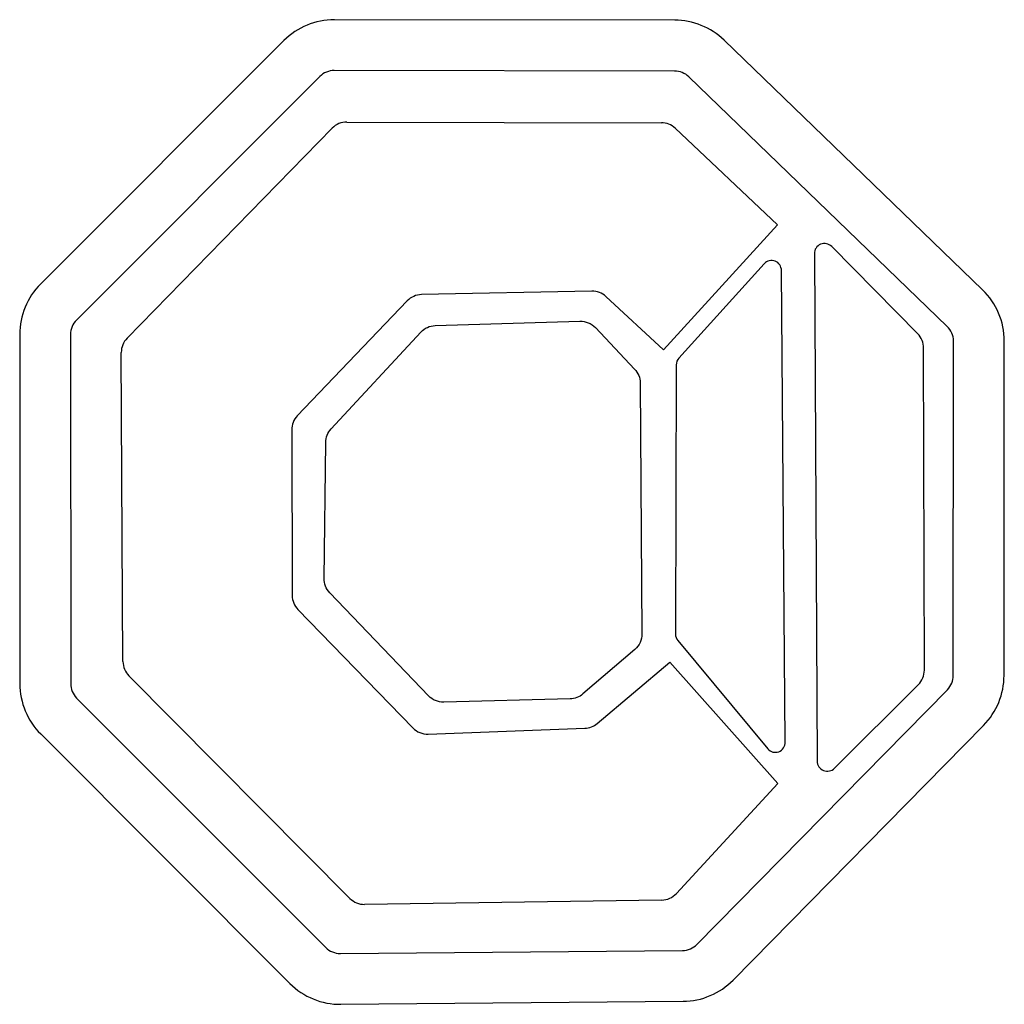
# Model space of a CAD drawing. Units: inches. Extents: x -47.7 to 49.2, y -49.7 to 47.2.
import ezdxf

# ---------------------------------------------------------------- set-up
doc = ezdxf.new("R2010")
doc.units = ezdxf.units.IN
doc.header["$LTSCALE"] = 0.25
doc.header["$MEASUREMENT"] = 0
doc.layers.add('edges', color=5, linetype='Continuous')
doc.layers.add('waterline', color=7, linetype='Continuous')

msp = doc.modelspace()

# ---------------------------------------------------------------- linework, layer by layer
at = {"layer": 'edges'}
for p, q in [((-15.543, 37.081, 61.043), (15.427, 37.018, 61.043)), ((-37.174, 15.811, 61.043), (-16.978, 36.478, 61.043)), ((16.797, 36.472, 61.043), (26.862, 26.975, 61.043)), ((26.862, 26.975, 61.043), (15.635, 14.672, 63.084)), ((-37.575, -16.006, 61.043), (-37.744, 14.401, 61.043)), ((-15.238, -39.311, 61.043), (-36.993, -17.406, 61.043)), ((26.885, -28.011, 61.043), (16.899, -38.83, 61.043)), ((15.457, -39.474, 61.043), (-13.788, -39.902, 61.043))]:
    msp.add_line(p, q, dxfattribs=at)
at = {"layer": 'edges', "extrusion": (0, -1, 0)}
msp.add_line((26.885, -28.011, 61.043), (16.274, -16.065, 62.993), dxfattribs=at)
at = {"layer": 'edges'}
for points, elevation in [([(22.491, -47.347), (47.148, -22.286, 0.196599), (49.16, -17.377), (49.186, 15.53, 0.203723), (47.045, 20.577), (21.594, 45.141, 0.193932), (16.738, 47.106), (-16.769, 47.155, 0.19933), (-21.735, 45.102), (-45.692, 21.137, 0.199004), (-47.744, 16.18), (-47.726, -18.185, 0.198683), (-45.676, -23.135), (-21.15, -47.68, 0.201279), (-16.132, -49.734), (17.558, -49.44, 0.198759)], 86.441), ([(32.472, -26.503), (40.73, -18.272, 0.199966), (41.318, -16.85), (41.242, 14.843, 0.196394), (40.666, 16.244), (32.198, 24.835, 0.672848), (30.485, 24.127), (30.764, -25.8, 0.665563)], 74.835), ([(-17.087, 6.883), (-8.247, 16.416, -0.200848), (-6.839, 17.056), (7.41, 17.488, -0.213982), (8.925, 16.863), (12.792, 12.777, -0.189987), (13.34, 11.415), (13.51, -13.28, -0.220778), (12.81, -14.814), (7.697, -19.196, -0.172338), (6.446, -19.677), (-6.003, -19.999, -0.211227), (-7.5, -19.383), (-17.227, -9.231, -0.196505), (-17.783, -7.821), (-17.62, 5.546, -0.185979)], 49.664)]:
    msp.add_lwpolyline(points, format="xyb", close=True, dxfattribs=dict(at, elevation=elevation))
at = {"layer": 'edges', "extrusion": (0.218866, 0, 0.975755), "elevation": 67.924}
msp.add_lwpolyline([(23.144, -10.955), (13.859, -2.344, 0.188376), (13.181, -2.077), (-13.296, -1.999, 0.179037), (-13.948, -2.238), (-24.588, -11.304, 0.700418), (-23.93, -13.067), (22.471, -12.69, 0.678918)], format="xyb", close=True, dxfattribs=at)
at = {"layer": 'edges', "elevation": 63.084}
msp.add_lwpolyline([(15.635, 14.672), (9.974, 19.909, 0.194107), (8.574, 20.441), (-8.183, 20.099, 0.199265), (-9.588, 19.482), (-20.413, 8.175, 0.194145), (-20.969, 6.784), (-20.914, -9.504, 0.194206), (-20.348, -10.892), (-9.041, -22.537, 0.212396), (-7.531, -23.143), (7.903, -22.571, 0.167493), (9.12, -22.101), (16.274, -16.065)], format="xyb", dxfattribs=at)
at = {"layer": 'edges'}
for centre, start, end in [((-15.547, 35.079, 61.043), 89.88443, 135.66118), ((15.423, 35.016, 61.043), 46.66097, 89.88443), ((-35.742, 14.412, 61.043), 135.66118, 180.31893), ((-35.573, -15.995, 61.043), 180.31893, 224.80311), ((-13.818, -37.9, 61.043), 224.80311, 270.83692), ((15.428, -37.473, 61.043), 270.83692, 317.29389)]:
    msp.add_arc(centre, 2.002, start, end, dxfattribs=at)
at = {"layer": 'waterline', "elevation": 86.441}
msp.add_lwpolyline([(18.924, -43.837), (43.58, -18.776, 0.196599), (44.155, -17.373), (44.181, 15.534, 0.203723), (43.569, 16.976), (18.119, 41.54, 0.193932), (16.731, 42.101), (-16.776, 42.15, 0.19933), (-18.195, 41.564), (-42.153, 17.599, 0.199004), (-42.739, 16.182), (-42.721, -18.183, 0.198683), (-42.136, -19.597), (-17.609, -44.142, 0.201279), (-16.176, -44.729), (17.514, -44.435, 0.198759)], format="xyb", close=True, dxfattribs=at)

doc.saveas('drawing.dxf')
